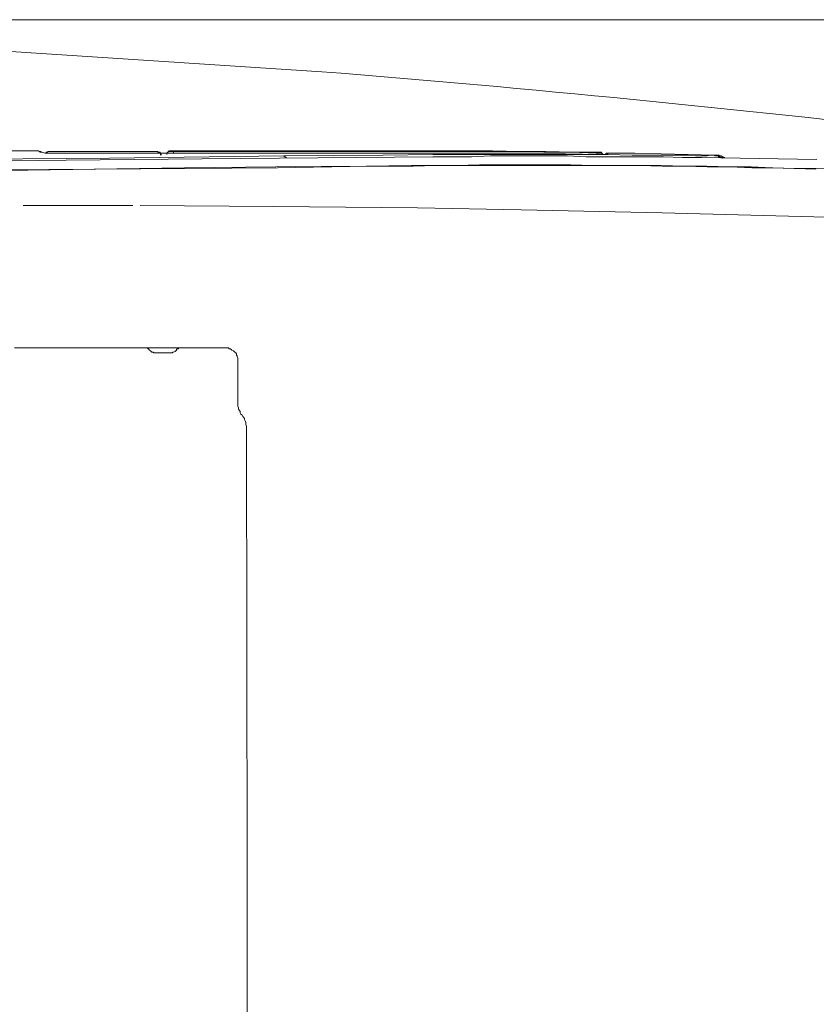
# Model space of a CAD drawing. Units: inches. Extents: x 145.6 to 233.6, y -276.9 to -209.6.
# Drawn here: x 160.2 to 163.9, y -243.5 to -238.9 of the extents above; entities that cross this region are included whole.
import ezdxf

# ---------------------------------------------------------------- set-up
doc = ezdxf.new("R2010")
doc.units = ezdxf.units.IN
doc.header["$MEASUREMENT"] = 0
doc.layers.add('图层 1', color=7, linetype='Continuous')

msp = doc.modelspace()

# ---------------------------------------------------------------- linework, layer by layer
at = {"layer": '图层 1', "lineweight": 9}
for points in [[(161.5708, -239.0986), (159.2096, -238.9449), (156.8476, -238.8554)], [(161.011, -239.5058), (160.3764, -239.5123), (159.7381, -239.5192)], [(160.2469, -239.4682), (159.7556, -239.4682)], [(159.7653, -239.5092), (160.5776, -239.5027), (161.3934, -239.492)], [(160.2572, -239.4751), (160.2572, -239.4717), (160.2538, -239.4717), (160.2503, -239.4717), (160.2469, -239.4682)], [(160.2538, -239.4751), (160.2469, -239.4682)], [(160.2603, -239.4751), (160.2572, -239.4751), (160.2572, -239.4717), (160.2538, -239.4717), (160.2503, -239.4717), (160.2469, -239.4682)], [(160.2638, -239.4751), (160.2572, -239.4751), (160.2538, -239.4751)], [(160.2638, -239.4751), (160.2538, -239.4751)], [(160.2913, -239.4786), (160.2776, -239.4786), (160.2638, -239.4751)], [(160.2913, -239.4717), (160.2875, -239.4751), (160.2844, -239.4751), (160.2807, -239.4751)], [(160.2913, -239.4717), (160.2875, -239.4751), (160.2844, -239.4751), (160.2807, -239.4786)], [(160.8029, -239.4717), (160.2913, -239.4717)], [(162.871, -239.4855), (162.7101, -239.4817), (162.6288, -239.4817), (162.5468, -239.4786), (162.3863, -239.4786), (162.2258, -239.4786), (162.0656, -239.4786), (161.9019, -239.4786), (161.5808, -239.4786), (160.2913, -239.4786)], [(160.2944, -239.4786), (160.2913, -239.4786)], [(160.2944, -239.4786), (160.2979, -239.4786), (160.3013, -239.4786), (160.3082, -239.4786)], [(160.3082, -239.4786), (160.7861, -239.4786)], [(160.7861, -239.4786), (160.7926, -239.4786), (160.796, -239.4786), (160.7995, -239.4786)], [(160.8202, -239.4889), (160.8202, -239.4855), (160.8167, -239.4817), (160.8167, -239.4786), (160.8133, -239.4751), (160.8098, -239.4751), (160.8064, -239.4751), (160.8029, -239.4717)], [(160.8202, -239.4889), (160.8167, -239.4855), (160.8167, -239.4817), (160.8167, -239.4786), (160.8133, -239.4786), (160.8133, -239.4751), (160.8098, -239.4751), (160.8064, -239.4751), (160.8029, -239.4717)], [(160.8608, -239.4682), (160.8574, -239.4682), (160.8539, -239.4717), (160.8508, -239.4751), (160.847, -239.4786)], [(160.8608, -239.4717), (160.8574, -239.4717), (160.8539, -239.4717), (160.8508, -239.4751), (160.8508, -239.4786), (160.847, -239.4786)], [(160.847, -239.4786), (160.847, -239.4817), (160.847, -239.4855)], [(162.871, -239.4751), (162.7446, -239.4751), (162.6185, -239.4717), (162.4959, -239.4717), (162.3691, -239.4682), (162.243, -239.4682), (162.1165, -239.4682), (161.9905, -239.4682), (161.8675, -239.4682), (160.8608, -239.4682)], [(160.8608, -239.4682), (160.8608, -239.4717)], [(160.8608, -239.4717), (160.8649, -239.4717), (160.868, -239.4717), (160.878, -239.4717)], [(160.878, -239.4786), (160.878, -239.4717)], [(160.878, -239.4717), (161.8675, -239.4717), (161.9905, -239.4717), (162.1134, -239.4717), (162.2357, -239.4717), (162.3622, -239.4717), (162.4855, -239.4717), (162.6082, -239.4751), (162.7343, -239.4751), (162.8572, -239.4786)], [(163.8842, -239.5092), (163.7037, -239.5058), (163.5259, -239.5027), (163.3454, -239.4989), (163.2565, -239.4989), (163.1676, -239.4955), (163.0753, -239.4955), (162.9871, -239.4955), (162.8982, -239.4955), (162.8059, -239.4955), (162.7177, -239.492), (162.6288, -239.492), (162.5399, -239.492), (162.448, -239.492), (162.3591, -239.492), (162.2705, -239.4955), (162.1782, -239.4955), (162.0897, -239.4955), (161.7314, -239.4989), (161.3728, -239.5027), (161.011, -239.5058)], [(161.3934, -239.492), (161.8575, -239.4889), (162.0897, -239.4855), (162.2089, -239.4855), (162.325, -239.4855), (162.4411, -239.4855), (162.5568, -239.4855), (162.6729, -239.4855), (162.789, -239.4855), (162.9051, -239.4855), (163.0212, -239.4889), (163.2534, -239.4889)], [(161.3934, -239.492), (161.3965, -239.4955), (161.4003, -239.4955), (161.4034, -239.4989), (161.4034, -239.5027)], [(162.8572, -239.4817), (162.8572, -239.4786)], [(162.8572, -239.4786), (162.8638, -239.4786), (162.8672, -239.4786), (162.871, -239.4786)], [(162.871, -239.4786), (162.871, -239.4751)], [(162.8845, -239.4855), (162.8845, -239.4817), (162.8814, -239.4817), (162.8814, -239.4786), (162.8776, -239.4786), (162.8776, -239.4751), (162.8741, -239.4751), (162.871, -239.4751)], [(162.8814, -239.4817), (162.8814, -239.4786), (162.8776, -239.4786), (162.8741, -239.4786), (162.871, -239.4786)], [(162.8948, -239.4855), (162.871, -239.4855)], [(162.9082, -239.4786), (162.9051, -239.4786), (162.9017, -239.4786), (162.8982, -239.4817), (162.8948, -239.4855)], [(162.9082, -239.4817), (162.9082, -239.4855), (162.9051, -239.4855), (162.9017, -239.4855), (162.8948, -239.4855)], [(162.9051, -239.4855), (162.9017, -239.4855), (162.8948, -239.4855)], [(162.9082, -239.4817), (162.9051, -239.4855)], [(162.9082, -239.4786), (162.9082, -239.4817)], [(163.4067, -239.4889), (163.2834, -239.4855), (163.1573, -239.4817), (163.0347, -239.4786), (162.9082, -239.4786)], [(163.2534, -239.4889), (163.2906, -239.4889)], [(163.2906, -239.4889), (163.3179, -239.492), (163.3454, -239.492), (163.3726, -239.492), (163.3861, -239.4889), (163.393, -239.4889), (163.3964, -239.4889), (163.3995, -239.4889)], [(163.3995, -239.4889), (163.4067, -239.4889), (163.4102, -239.492), (163.4171, -239.492), (163.4236, -239.492), (163.4267, -239.4955), (163.4336, -239.4955), (163.4405, -239.4989), (163.4439, -239.5027)], [(163.3995, -239.4889), (163.4036, -239.4889), (163.4067, -239.4889)], [(163.4546, -239.4989), (163.4474, -239.4955), (163.4439, -239.4955), (163.4371, -239.492), (163.4305, -239.492), (163.4267, -239.4889), (163.4205, -239.4889), (163.4136, -239.4889), (163.4067, -239.4889)], [(163.4546, -239.4989), (163.4515, -239.4989), (163.4474, -239.4989), (163.4439, -239.5027)], [(160.0833, -239.5568), (160.506, -239.5537), (160.929, -239.5468), (161.3562, -239.543), (161.7786, -239.5399), (161.9905, -239.5365), (162.0962, -239.5365), (162.2023, -239.5365), (162.3078, -239.533), (162.417, -239.533), (162.5227, -239.533), (162.6288, -239.533), (162.7343, -239.533), (162.84, -239.5365), (162.9461, -239.5365), (163.0519, -239.5365), (163.1573, -239.5365), (163.2634, -239.5399), (163.3695, -239.5399), (163.4749, -239.543)], [(163.4784, -239.543), (163.3726, -239.543), (163.2669, -239.5399), (163.1611, -239.5399), (163.0553, -239.5365), (162.9492, -239.5365), (162.8438, -239.5365), (162.7377, -239.5365), (162.6319, -239.5365), (162.5262, -239.5365), (162.4201, -239.5365), (162.3146, -239.5365), (162.2089, -239.5365), (162.1031, -239.5365), (161.9977, -239.5399), (161.7855, -239.5399), (161.3631, -239.5468), (160.9359, -239.5499), (160.5129, -239.5537), (160.0898, -239.5602)], [(163.4784, -239.543), (163.4749, -239.543)], [(163.4749, -239.543), (163.5776, -239.543), (163.6761, -239.5468), (163.7788, -239.5499), (163.8773, -239.5499)], [(163.8808, -239.5537), (163.7819, -239.5499), (163.6796, -239.5468), (163.5807, -239.5468), (163.4784, -239.543)], [(163.8808, -239.5537), (163.8808, -239.5499), (163.8773, -239.5499)], [(163.8773, -239.5499), (164.0548, -239.5537)], [(160.1752, -239.7242), (160.4787, -239.7242)], [(160.4787, -239.7242), (160.6868, -239.7242)], [(160.7209, -239.7242), (161.3452, -239.7277)], [(161.3452, -239.7277), (162.0177, -239.7342)], [(162.0177, -239.7342), (162.5021, -239.7442)], [(162.5021, -239.7442), (163.1611, -239.758)], [(163.1611, -239.758), (164.0482, -239.7817)], [(161.1171, -240.3888), (160.1342, -240.3888)], [(160.765, -240.3991), (160.7619, -240.3957), (160.7619, -240.3926), (160.7588, -240.3926), (160.755, -240.3888), (160.7519, -240.3888), (160.7485, -240.3888), (160.7451, -240.3888)], [(160.765, -240.3991), (160.7692, -240.4026), (160.7726, -240.406), (160.7757, -240.4094), (160.7826, -240.4094), (160.7861, -240.4125), (160.7898, -240.4125), (160.796, -240.4125), (160.7995, -240.4125)], [(160.8574, -240.4125), (160.7995, -240.4125)], [(160.8574, -240.4125), (160.8608, -240.4125), (160.868, -240.4125), (160.8711, -240.4125), (160.8746, -240.4094), (160.878, -240.4094), (160.8849, -240.406), (160.8884, -240.4026), (160.8918, -240.3991)], [(160.9121, -240.3888), (160.909, -240.3888), (160.9056, -240.3888), (160.9018, -240.3888), (160.8987, -240.3926), (160.8949, -240.3926), (160.8918, -240.3957), (160.8918, -240.3991)], [(161.1612, -240.406), (161.1578, -240.4026), (161.1509, -240.3991), (161.1474, -240.3957), (161.144, -240.3926), (161.1371, -240.3926), (161.134, -240.3888), (161.1271, -240.3888), (161.124, -240.3888), (161.1171, -240.3888)], [(161.1784, -240.4466), (161.1784, -240.4435), (161.1784, -240.4363), (161.175, -240.4298), (161.175, -240.4263), (161.1716, -240.4232), (161.1716, -240.416), (161.1681, -240.4125), (161.1647, -240.4094), (161.1612, -240.406)], [(161.1784, -240.6478), (161.1784, -240.4466)], [(161.1784, -240.6478), (161.1784, -240.6551), (161.1784, -240.6616), (161.1819, -240.6685), (161.1819, -240.6754), (161.1853, -240.6819), (161.1888, -240.6857), (161.1888, -240.6923), (161.1922, -240.6988), (161.1984, -240.7026)], [(161.2191, -240.7608), (161.2191, -240.754), (161.216, -240.7467), (161.216, -240.7433), (161.216, -240.7367), (161.2129, -240.7298), (161.2088, -240.7233), (161.2088, -240.7195), (161.2053, -240.713), (161.2022, -240.7095), (161.1984, -240.7026)], [(161.2191, -240.7639), (161.2191, -240.7608)], [(161.2225, -242.8265), (161.2191, -240.7639)], [(161.2225, -244.9887), (161.2225, -242.8265)]]:
    msp.add_lwpolyline(points, dxfattribs=at)
at = {"layer": '图层 1', "lineweight": 5}
msp.add_lwpolyline([(157.8198, -238.8554), (176.1539, -238.8554)], dxfattribs=at)
at = {"layer": '图层 1', "lineweight": 9}
msp.add_open_spline([(167.3765, -239.7773), (165.45, -239.4803), (163.5146, -239.2536), (161.5708, -239.0986)], degree=3, dxfattribs=at)

doc.saveas('drawing.dxf')
